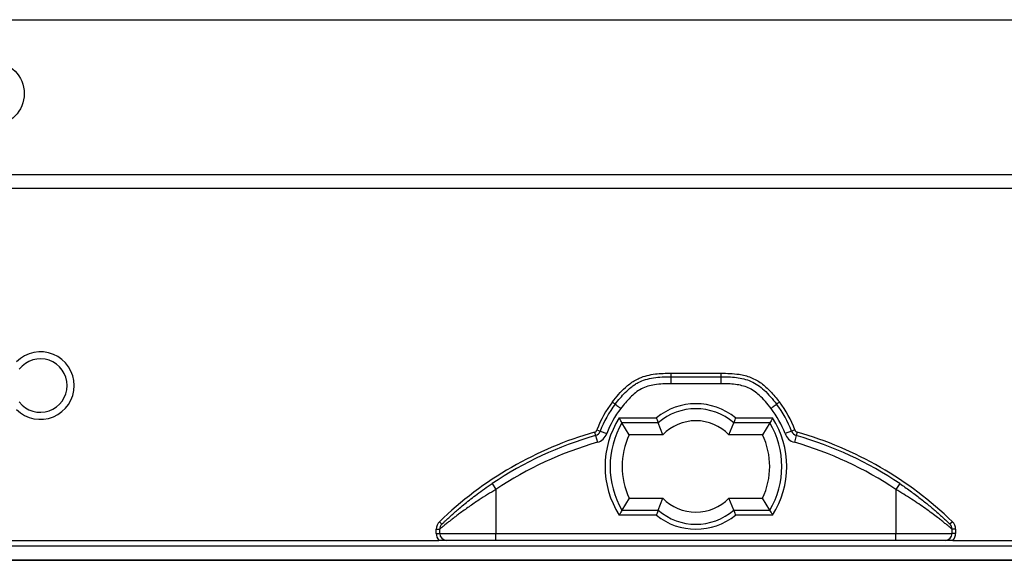
# Model space of a CAD drawing. Units: millimetres. Extents: x 71 to 1645, y 88 to 1372.
# Drawn here: x 1478 to 1548, y 890 to 929 of the extents above; entities that cross this region are included whole.
import ezdxf

# ---------------------------------------------------------------- set-up
doc = ezdxf.new("R2010")
doc.units = ezdxf.units.MM

msp = doc.modelspace()

# ---------------------------------------------------------------- linework, layer by layer
at = {"color": 7, "linetype": 'Continuous', "lineweight": 25}
for p, q in [((1347.232, 928.624), (1605.232, 928.624)), ((1347.232, 917.624), (1605.232, 917.624)), ((1605.232, 916.624), (1347.232, 916.624)), ((1524.451, 903.499), (1528.013, 903.499)), ((1524.451, 903.249), (1528.013, 903.249)), ((1528.013, 902.749), (1524.451, 902.749)), ((1520.778, 900.331), (1523.419, 900.331)), ((1529.045, 900.331), (1531.686, 900.331)), ((1523.547, 899.978), (1520.976, 899.978)), ((1521.489, 899.124), (1520.976, 899.978)), ((1523.887, 899.124), (1523.547, 899.978)), ((1528.577, 899.124), (1528.917, 899.978)), ((1531.488, 899.978), (1528.917, 899.978)), ((1531.488, 899.978), (1530.975, 899.124)), ((1519.029, 899.314), (1519.097, 899.073)), ((1519.097, 899.073), (1519.234, 898.592)), ((1519.195, 899.468), (1519.429, 899.381)), ((1519.429, 899.381), (1519.898, 899.208)), ((1523.887, 899.124), (1521.489, 899.124)), ((1530.975, 899.124), (1528.577, 899.124)), ((1533.035, 899.381), (1532.566, 899.208)), ((1533.269, 899.468), (1533.035, 899.381)), ((1533.367, 899.073), (1533.23, 898.592)), ((1533.435, 899.314), (1533.367, 899.073)), ((1511.738, 895.657), (1512.017, 895.242)), ((1540.726, 895.657), (1540.447, 895.242)), ((1512.017, 895.242), (1512.017, 892.124)), ((1521.489, 894.624), (1520.976, 893.771)), ((1521.489, 894.624), (1523.887, 894.624)), ((1523.547, 893.771), (1523.887, 894.624)), ((1528.917, 893.771), (1528.577, 894.624)), ((1528.577, 894.624), (1530.975, 894.624)), ((1531.488, 893.771), (1530.975, 894.624)), ((1540.447, 895.242), (1540.447, 892.124)), ((1523.419, 893.417), (1520.778, 893.417)), ((1520.976, 893.771), (1523.547, 893.771)), ((1528.917, 893.771), (1531.488, 893.771)), ((1531.686, 893.417), (1529.045, 893.417)), ((1507.996, 892.953), (1508.17, 892.773)), ((1544.468, 892.953), (1544.294, 892.773)), ((1507.767, 892.413), (1508.017, 892.413)), ((1507.767, 892.124), (1507.767, 892.413)), ((1507.767, 892.124), (1508.017, 892.124)), ((1508.017, 892.124), (1508.017, 892.413)), ((1508.017, 892.124), (1512.017, 892.124)), ((1512.017, 892.124), (1540.447, 892.124)), ((1512.017, 891.624), (1512.017, 892.124)), ((1540.447, 891.624), (1540.447, 892.124)), ((1540.447, 892.124), (1544.447, 892.124)), ((1544.447, 892.124), (1544.447, 892.413)), ((1544.697, 892.413), (1544.447, 892.413)), ((1544.697, 892.124), (1544.447, 892.124)), ((1544.697, 892.413), (1544.697, 892.124)), ((1348.709, 891.624), (1507.958, 891.624)), ((1399.689, 891.225), (1552.775, 891.225)), ((1512.017, 891.624), (1508.517, 891.624)), ((1540.447, 891.624), (1512.017, 891.624)), ((1543.947, 891.624), (1540.447, 891.624)), ((1544.506, 891.624), (1603.755, 891.624)), ((1552.766, 890.225), (1399.698, 890.225)), ((1399.732, 890.208), (1552.732, 890.208))]:
    msp.add_line(p, q, dxfattribs=at)
msp.add_circle((1476.232, 923.374), 2.25, dxfattribs=at)
for centre, radius, start, end in [((1479.632, 902.624), 2.4, 224.90053, 135.09947), ((1479.632, 902.624), 1.9, 217.74924, 142.25076), ((1526.232, 896.874), 7.5, 142.33011, 159.77026), ((1526.232, 896.874), 7.25, 142.33011, 159.77026), ((1526.232, 896.874), 6.75, 142.33011, 159.77026), ((1526.232, 896.874), 4.457, 50.86302, 129.13698), ((1526.232, 896.874), 4.104, 49.13986, 130.86014), ((1526.232, 896.874), 6.75, 20.22974, 37.66989), ((1526.232, 896.874), 7.25, 20.22974, 37.66989), ((1526.232, 896.874), 7.5, 20.22974, 37.66989), ((1526.232, 896.874), 6.457, 147.62925, 212.37075), ((1526.232, 896.874), 6.457, 327.62925, 32.37075), ((1526.232, 896.874), 6.104, 149.43716, 210.56284), ((1526.232, 896.874), 3.25, 43.81306, 136.18694), ((1526.232, 896.874), 6.104, 329.43716, 30.56284), ((1526.232, 874.071), 26.25, 105.92701, 134.00415), ((1526.232, 874.071), 26, 105.92701, 123.88001), ((1518.96, 899.554), 0.25, 285.92701, 339.77026), ((1518.96, 899.554), 0.5, 285.92701, 339.77026), ((1518.96, 899.554), 1, 285.92701, 339.77026), ((1526.232, 896.874), 5.25, 154.62307, 205.37693), ((1526.232, 896.874), 5.25, 334.62307, 25.37693), ((1533.504, 899.554), 1, 200.22974, 254.07299), ((1533.504, 899.554), 0.5, 200.22974, 254.07299), ((1533.504, 899.554), 0.25, 200.22974, 254.07299), ((1526.232, 874.071), 26, 56.11999, 74.07299), ((1526.232, 874.071), 26.25, 45.99585, 74.07299), ((1526.232, 874.071), 25.5, 105.92701, 123.88001), ((1526.232, 874.071), 25.5, 56.11999, 74.07299), ((1526.232, 896.874), 3.25, 223.81306, 316.18694), ((1526.232, 896.874), 4.457, 230.86302, 309.13698), ((1526.232, 896.874), 4.104, 229.13986, 310.86014), ((1508.517, 892.413), 0.75, 134.00415, 180), ((1508.517, 892.413), 0.5, 134.00415, 180), ((1543.947, 892.413), 0.5, 0, 25.26845), ((1543.947, 892.413), 0.75, 0, 45.99585), ((1508.517, 892.124), 0.75, 180, 221.81031), ((1508.517, 892.124), 0.5, 180, 270), ((1543.947, 892.124), 0.5, 270, 0), ((1543.947, 892.124), 0.75, 318.18969, 0)]:
    msp.add_arc(centre, radius, start, end, dxfattribs=at)
for points, knots in [([(1520.295, 901.457), (1520.44, 901.638), (1520.728, 902), (1521.142, 902.43), (1521.52, 902.752), (1521.849, 902.975), (1522.26, 903.189), (1522.764, 903.355), (1523.335, 903.458), (1523.9, 903.497), (1524.267, 903.498), (1524.451, 903.499)], [0, 0, 0, 0, 0.142654, 0.285186, 0.366657, 0.448313, 0.529633, 0.651566, 0.773711, 0.886799, 1, 1, 1, 1]), ([(1520.493, 901.305), (1520.493, 901.305), (1520.605, 901.449), (1520.837, 901.73), (1521.209, 902.142), (1521.554, 902.463), (1521.866, 902.69), (1522.199, 902.885), (1522.65, 903.066), (1523.228, 903.193), (1523.833, 903.248), (1524.245, 903.249), (1524.451, 903.249)], [0, 0, 0, 0, 0.000013, 0.117715, 0.23578, 0.358931, 0.421681, 0.484977, 0.607722, 0.734057, 0.866497, 1, 1, 1, 1]), ([(1528.013, 903.499), (1528.228, 903.498), (1528.657, 903.496), (1529.23, 903.444), (1529.725, 903.342), (1530.14, 903.208), (1530.533, 903.027), (1530.891, 902.793), (1531.217, 902.522), (1531.657, 902.088), (1531.957, 901.718), (1532.169, 901.457)], [0, 0, 0, 0, 0.132302, 0.264392, 0.353846, 0.443502, 0.532741, 0.619473, 0.706588, 0.793602, 1, 1, 1, 1]), ([(1528.013, 903.249), (1528.195, 903.249), (1528.56, 903.248), (1529.104, 903.208), (1529.64, 903.111), (1530.159, 902.94), (1530.647, 902.672), (1531.108, 902.293), (1531.547, 901.829), (1531.829, 901.48), (1531.971, 901.305)], [0, 0, 0, 0, 0.11787, 0.236103, 0.351887, 0.469797, 0.587851, 0.709687, 0.854332, 1, 1, 1, 1]), ([(1524.451, 902.749), (1524.258, 902.748), (1523.873, 902.747), (1523.323, 902.7), (1522.81, 902.588), (1522.344, 902.406), (1521.927, 902.127), (1521.557, 901.781), (1521.211, 901.404), (1520.996, 901.134), (1520.889, 900.999)], [0, 0, 0, 0, 0.138326, 0.276417, 0.395329, 0.513944, 0.633113, 0.752692, 0.876333, 1, 1, 1, 1]), ([(1531.575, 900.999), (1531.444, 901.164), (1531.181, 901.494), (1530.78, 901.913), (1530.373, 902.247), (1529.959, 902.48), (1529.509, 902.626), (1529.03, 902.713), (1528.529, 902.748), (1528.185, 902.749), (1528.013, 902.749)], [0, 0, 0, 0, 0.151162, 0.302181, 0.415161, 0.527885, 0.640511, 0.753358, 0.876608, 1, 1, 1, 1]), ([(1520.976, 899.978), (1520.949, 900.026), (1520.895, 900.121), (1520.824, 900.249), (1520.785, 900.318), (1520.779, 900.33), (1520.778, 900.331)], [0, 0, 0, 0, 0.455582, 0.909813, 0.988898, 1, 1, 1, 1]), ([(1523.419, 900.331), (1523.419, 900.329), (1523.425, 900.314), (1523.45, 900.242), (1523.497, 900.114), (1523.53, 900.023), (1523.547, 899.978)], [0, 0, 0, 0, 0.013674, 0.117556, 0.558469, 1, 1, 1, 1]), ([(1529.045, 900.331), (1529.045, 900.329), (1529.039, 900.314), (1529.014, 900.242), (1528.967, 900.114), (1528.933, 900.023), (1528.917, 899.978)], [0, 0, 0, 0, 0.0136744, 0.1175563, 0.5584695, 1, 1, 1, 1]), ([(1531.686, 900.331), (1531.685, 900.33), (1531.679, 900.318), (1531.64, 900.249), (1531.569, 900.121), (1531.515, 900.026), (1531.488, 899.978)], [0, 0, 0, 0, 0.011102, 0.090187, 0.544418, 1, 1, 1, 1]), ([(1508.17, 892.773), (1508.176, 892.779), (1508.19, 892.792), (1508.291, 892.89), (1508.446, 893.036), (1508.645, 893.222), (1508.879, 893.434), (1509.138, 893.663), (1509.448, 893.93), (1509.811, 894.231), (1510.229, 894.565), (1510.691, 894.918), (1511.194, 895.285), (1511.557, 895.533), (1511.738, 895.657)], [0, 0, 0, 0, 0.0756167, 0.151287, 0.2267127, 0.3022122, 0.3743157, 0.4466875, 0.518891, 0.6099855, 0.7013853, 0.7925313, 0.8962729, 1, 1, 1, 1]), ([(1540.726, 895.657), (1540.849, 895.573), (1541.097, 895.405), (1541.463, 895.144), (1541.824, 894.879), (1542.17, 894.615), (1542.496, 894.358), (1542.805, 894.106), (1543.1, 893.858), (1543.404, 893.595), (1543.706, 893.325), (1543.959, 893.091), (1544.141, 892.92), (1544.239, 892.826), (1544.287, 892.78), (1544.292, 892.775), (1544.294, 892.773)], [0, 0, 0, 0, 0.0705731, 0.1411503, 0.2137879, 0.2864254, 0.3554344, 0.4244382, 0.4956099, 0.5667659, 0.6601689, 0.7558304, 0.8301225, 0.9064404, 0.9528939, 1, 1, 1, 1]), ([(1512.017, 895.242), (1511.815, 895.121), (1511.409, 894.879), (1510.889, 894.547), (1510.453, 894.257), (1510.095, 894.011), (1509.75, 893.767), (1509.446, 893.545), (1509.184, 893.348), (1508.958, 893.175), (1508.748, 893.01), (1508.532, 892.839), (1508.326, 892.671), (1508.154, 892.529), (1508.039, 892.432), (1508.024, 892.419), (1508.017, 892.413)], [0, 0, 0, 0, 0.10083, 0.203397, 0.269459, 0.335984, 0.404013, 0.47259, 0.525854, 0.579429, 0.634076, 0.689145, 0.765341, 0.843153, 0.9204, 1, 1, 1, 1]), ([(1544.447, 892.413), (1544.444, 892.416), (1544.439, 892.42), (1544.386, 892.465), (1544.277, 892.556), (1544.101, 892.701), (1543.894, 892.869), (1543.669, 893.048), (1543.379, 893.273), (1543.011, 893.55), (1542.56, 893.878), (1542.072, 894.217), (1541.552, 894.562), (1541.008, 894.907), (1540.634, 895.13), (1540.447, 895.242)], [0, 0, 0, 0, 0.048595, 0.097194, 0.174565, 0.25199, 0.315389, 0.378998, 0.44246, 0.534546, 0.627033, 0.719207, 0.812705, 0.906526, 1, 1, 1, 1]), ([(1520.976, 893.771), (1520.949, 893.723), (1520.895, 893.627), (1520.824, 893.5), (1520.785, 893.43), (1520.779, 893.418), (1520.778, 893.417)], [0, 0, 0, 0, 0.455582, 0.909813, 0.988898, 1, 1, 1, 1]), ([(1523.547, 893.771), (1523.53, 893.725), (1523.497, 893.634), (1523.45, 893.506), (1523.425, 893.434), (1523.419, 893.419), (1523.419, 893.417)], [0, 0, 0, 0, 0.4415305, 0.8824437, 0.9863256, 1, 1, 1, 1]), ([(1528.917, 893.771), (1528.933, 893.725), (1528.967, 893.634), (1529.014, 893.506), (1529.039, 893.434), (1529.045, 893.419), (1529.045, 893.417)], [0, 0, 0, 0, 0.4415305, 0.8824437, 0.9863256, 1, 1, 1, 1]), ([(1531.686, 893.417), (1531.685, 893.418), (1531.679, 893.43), (1531.64, 893.5), (1531.569, 893.627), (1531.515, 893.723), (1531.488, 893.771)], [0, 0, 0, 0, 0.011102, 0.090187, 0.544418, 1, 1, 1, 1]), ([(1544.397, 892.625), (1544.395, 892.629), (1544.387, 892.651), (1544.366, 892.686), (1544.34, 892.723), (1544.322, 892.745), (1544.315, 892.752), (1544.315, 892.753)], [0, 0, 0, 0, 0.084512, 0.462428, 0.771925, 0.991606, 1, 1, 1, 1]), ([(1508.517, 891.624), (1508.516, 891.624), (1508.499, 891.624), (1508.43, 891.624), (1508.308, 891.624), (1508.166, 891.624), (1508.046, 891.624), (1507.988, 891.624), (1507.958, 891.624)], [0, 0, 0, 0, 0.007192, 0.098543, 0.405238, 0.716706, 0.856704, 1, 1, 1, 1]), ([(1544.506, 891.624), (1544.448, 891.624), (1544.325, 891.624), (1544.156, 891.624), (1544.034, 891.624), (1543.965, 891.624), (1543.948, 891.624), (1543.947, 891.624)], [0, 0, 0, 0, 0.282653, 0.591126, 0.901372, 0.992802, 1, 1, 1, 1])]:
    msp.add_open_spline(points, degree=3, knots=knots, dxfattribs=at)
for points in [[(1524.451, 903.499), (1524.451, 903.466), (1524.451, 903.401), (1524.451, 903.318), (1524.451, 903.26), (1524.451, 903.253), (1524.451, 903.249)], [(1524.451, 903.249), (1524.451, 903.242), (1524.451, 903.227), (1524.451, 903.111), (1524.451, 902.946), (1524.451, 902.815), (1524.451, 902.749)], [(1528.013, 903.499), (1528.013, 903.466), (1528.013, 903.401), (1528.013, 903.318), (1528.013, 903.26), (1528.013, 903.253), (1528.013, 903.249)], [(1528.013, 903.249), (1528.013, 903.242), (1528.013, 903.227), (1528.013, 903.111), (1528.013, 902.946), (1528.013, 902.815), (1528.013, 902.749)], [(1520.295, 901.457), (1520.321, 901.437), (1520.373, 901.397), (1520.439, 901.347), (1520.484, 901.312), (1520.49, 901.307), (1520.493, 901.305)], [(1520.493, 901.305), (1520.499, 901.3), (1520.511, 901.291), (1520.603, 901.22), (1520.733, 901.119), (1520.837, 901.039), (1520.889, 900.999)], [(1531.971, 901.305), (1531.965, 901.3), (1531.953, 901.291), (1531.861, 901.22), (1531.731, 901.119), (1531.627, 901.039), (1531.575, 900.999)], [(1532.169, 901.457), (1532.143, 901.437), (1532.091, 901.397), (1532.025, 901.347), (1531.98, 901.312), (1531.974, 901.307), (1531.971, 901.305)]]:
    msp.add_open_spline(points, degree=3, dxfattribs=at)

doc.saveas('drawing.dxf')
